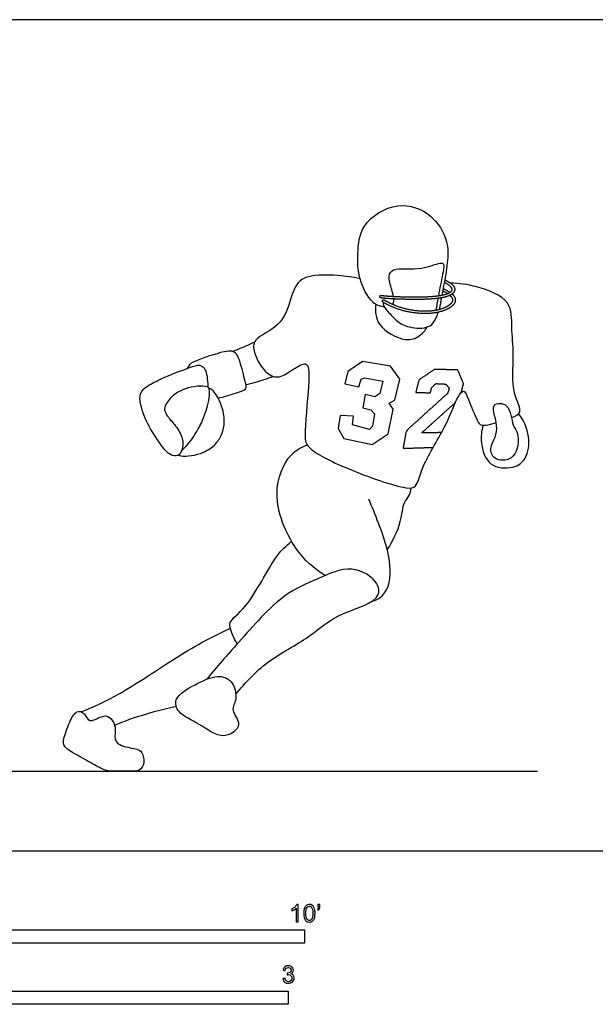
# Model space of a CAD drawing. Units: metres. Extents: x 0 to 7.94, y -0.66 to 2.4.
# Drawn here: x 2.22 to 3.89, y -0.44 to 2.4 of the extents above; entities that cross this region are included whole.
import ezdxf

# ---------------------------------------------------------------- set-up
doc = ezdxf.new("R2010")
doc.units = ezdxf.units.M
for name, color, linetype, true_color in [('2D$AG-DETAILS', 7, 'Continuous', 0x66ffff), ('2D$AG-DIAGRAM', 7, 'Continuous', 0xfecc66), ('2D$AG-SPORTS', 7, 'Continuous', 0x66ccff), ('2D$N-SYMB', 7, 'Continuous', 0x800040), ('2D$X-VPRT', 6, 'Continuous', 0xff00ff)]:
    doc.layers.add(name, color=color, linetype=linetype, true_color=true_color)

msp = doc.modelspace()

# ---------------------------------------------------------------- linework, layer by layer
at = {"layer": '2D$AG-DETAILS'}
msp.add_lwpolyline([(3.1505, 1.2584), (3.1454, 1.2207), (3.1612, 1.1913), (3.2435, 1.1744), (3.2898, 1.2052), (3.304, 1.276), (3.2927, 1.2932), (3.3087, 1.3019), (3.3235, 1.3629), (3.2968, 1.4001), (3.2152, 1.414), (3.1726, 1.3852), (3.1641, 1.349), (3.2051, 1.3405), (3.2117, 1.3632), (3.2209, 1.3672), (3.2737, 1.3568), (3.2655, 1.3217), (3.2514, 1.312), (3.2234, 1.3183), (3.2164, 1.2803), (3.239, 1.2745), (3.25, 1.263), (3.2439, 1.2267), (3.2352, 1.2175), (3.1861, 1.2307), (3.1898, 1.2562)], close=True, dxfattribs=at)
for points, degree, knots in [([(3.501, 1.3249), (3.5043, 1.3374), (3.5076, 1.3499), (3.4993, 1.3697), (3.491, 1.3895), (3.4573, 1.3904), (3.4236, 1.3912), (3.4011, 1.3759), (3.3786, 1.3606), (3.374, 1.3424), (3.3693, 1.3243), (3.3906, 1.324), (3.4119, 1.3237), (3.4137, 1.3311), (3.4155, 1.3384), (3.4215, 1.3443), (3.4276, 1.3501), (3.4415, 1.3495), (3.4554, 1.3488), (3.4607, 1.3432), (3.4661, 1.3376), (3.4641, 1.33), (3.4621, 1.3224), (3.4019, 1.2679), (3.3418, 1.2134), (3.3372, 1.1882), (3.3327, 1.1631), (3.3762, 1.1645), (3.4197, 1.1658)], 2, [2.485355, 2.485355, 2.485355, 2.570964, 2.570964, 2.738611, 2.738611, 2.988177, 2.988177, 3.159831, 3.159831, 3.283872, 3.283872, 3.440991, 3.440991, 3.491465, 3.491465, 3.54349, 3.54349, 3.646982, 3.646982, 3.710049, 3.710049, 3.761655, 3.761655, 4.264324, 4.264324, 4.436727, 4.436727, 4.753906, 4.753906, 4.753906]), ([(2.6926, 1.1569), (2.7028, 1.1652), (2.722, 1.1859), (2.7437, 1.2253), (2.7462, 1.2301), (2.7486, 1.235), (2.7741, 1.2924), (2.7741, 1.3256), (2.7715, 1.3348), (2.7714, 1.3351)], 3, [-0.7207159, -0.7207159, -0.7207159, -0.7207159, -0.6460541, -0.6171118, -0.6171118, -0.6171118, -0.5881696, -0.4728849, -0.4683592, -0.4683592, -0.4683592, -0.4683592]), ([(3.444, 1.2085), (3.4151, 1.208), (3.3862, 1.2075), (3.435, 1.2515), (3.4839, 1.2955)], 2, [1.7524089, 1.7524089, 1.7524089, 1.9642764, 1.9642764, 2.3715681, 2.3715681, 2.3715681])]:
    msp.add_open_spline(points, degree=degree, knots=knots, dxfattribs=at)
at = {"layer": '2D$AG-DIAGRAM'}
msp.add_lwpolyline([(0.2463, 0.2297), (3.7218, 0.2297)], dxfattribs=at)
at = {"layer": '2D$AG-SPORTS'}
for points, knots in [([(3.2777, 1.572), (3.2769, 1.5721), (3.2667, 1.5729), (3.2387, 1.5821), (3.2016, 1.6541), (3.2009, 1.7263), (3.2082, 1.8144), (3.3153, 1.8817), (3.418, 1.8438), (3.464, 1.7651), (3.4625, 1.6994), (3.4521, 1.6438), (3.4468, 1.6159), (3.4449, 1.6058)], [0.232276, 0.232276, 0.232276, 0.232276, 0.263158, 0.593844, 1.093004, 1.588671, 2.097165, 2.718258, 3.294176, 3.820065, 4.28023, 4.746934, 4.948654, 4.948654, 4.948654, 4.948654]), ([(3.3048, 1.6022), (3.3036, 1.6082), (3.2982, 1.6296), (3.2886, 1.6603), (3.3036, 1.6873), (3.3865, 1.6758), (3.4364, 1.7006), (3.4527, 1.697), (3.4477, 1.6699), (3.4396, 1.6288), (3.4355, 1.6067), (3.4351, 1.6041)], [0.337903, 0.337903, 0.337903, 0.337903, 0.507784, 0.868596, 1.135571, 1.649011, 2.076787, 2.258996, 2.530728, 2.981893, 3.043093, 3.043093, 3.043093, 3.043093]), ([(3.2082, 1.6532), (3.1853, 1.6583), (3.1454, 1.6636), (3.03, 1.6676), (3.0076, 1.5923), (2.9817, 1.5136), (2.8978, 1.4825), (2.8995, 1.438), (2.9306, 1.3817), (2.9719, 1.3622), (3.0078, 1.3878), (3.0469, 1.4115), (3.0615, 1.4002), (3.0605, 1.3403), (3.0454, 1.2006), (3.0556, 1.1599), (3.1727, 1.1001), (3.3351, 1.0447), (3.3742, 1.0498), (3.3877, 1.1201), (3.4607, 1.2273), (3.4863, 1.3088), (3.5104, 1.337), (3.5215, 1.3004), (3.547, 1.2458), (3.556, 1.2251), (3.5852, 1.232), (3.6021, 1.2372)], [0.024098, 0.024098, 0.024098, 0.024098, 0.463369, 1.043234, 1.51344, 2.032302, 2.537483, 2.880449, 3.336096, 3.693875, 4.069818, 4.443759, 4.633947, 5.068755, 5.753769, 6.100216, 6.749275, 7.509137, 7.812689, 8.26263, 8.932037, 9.470542, 9.739354, 10.042403, 10.502248, 10.757441, 11.063352, 11.063352, 11.063352, 11.063352]), ([(3.4485, 1.6249), (3.4536, 1.6228), (3.4606, 1.6193), (3.4669, 1.6152), (3.4686, 1.6139)], [1.13493384, 1.13493384, 1.13493384, 1.13493384, 1.18949655, 1.21037632, 1.21037632, 1.21037632, 1.21037632]), ([(3.6464, 1.2519), (3.6589, 1.2564), (3.6815, 1.2679), (3.644, 1.3251), (3.6551, 1.4334), (3.6448, 1.5108), (3.6502, 1.5936), (3.5485, 1.6321), (3.4944, 1.6403), (3.4696, 1.6405)], [11.344789, 11.344789, 11.344789, 11.344789, 11.626803, 12.053577, 12.654747, 13.172297, 13.651423, 14.22638, 14.682266, 14.682266, 14.682266, 14.682266]), ([(3.3025, 1.5794), (3.3039, 1.5819), (3.3064, 1.5849), (3.3062, 1.5919), (3.3059, 1.5948)], [0, 0, 0, 0, 0.1693595, 0.2632416, 0.2632416, 0.2632416, 0.2632416]), ([(3.461, 1.6102), (3.4605, 1.6105), (3.4561, 1.6133), (3.4514, 1.6157), (3.4471, 1.6175)], [0.78858279, 0.78858279, 0.78858279, 0.78858279, 0.79439006, 0.84021323, 0.84021323, 0.84021323, 0.84021323]), ([(3.2537, 1.5794), (3.2524, 1.5596), (3.2527, 1.5146), (3.3377, 1.4686), (3.3807, 1.4849), (3.397, 1.5036), (3.4025, 1.5137)], [0, 0, 0, 0, 0.441901, 0.970289, 1.341968, 1.67797, 1.67797, 1.67797, 1.67797]), ([(2.8401, 1.4429), (2.8507, 1.4474), (2.8719, 1.4564), (2.8928, 1.4656), (2.9033, 1.4702)], [0, 0, 0, 0, 0.3367515, 0.6720059, 0.6720059, 0.6720059, 0.6720059]), ([(2.7976, 1.3082), (2.8146, 1.3115), (2.8446, 1.3223), (2.8832, 1.3316), (2.8747, 1.358), (2.8627, 1.4143), (2.8453, 1.4504), (2.7945, 1.4369), (2.7164, 1.4126), (2.7115, 1.399), (2.7083, 1.3941)], [0, 0, 0, 0, 0.413597, 0.737871, 1.001027, 1.44656, 1.77475, 2.172215, 2.685883, 2.92736, 2.92736, 2.92736, 2.92736]), ([(2.8781, 1.3473), (2.8958, 1.3514), (2.9309, 1.3615), (2.9485, 1.3678), (2.9572, 1.371)], [0, 0, 0, 0, 0.4233304, 0.7265037, 0.7265037, 0.7265037, 0.7265037]), ([(2.6828, 1.1436), (2.6831, 1.1434), (2.6835, 1.1432), (2.6838, 1.1431), (2.6978, 1.1379), (2.7468, 1.1437), (2.7868, 1.1688), (2.8005, 1.1884), (2.8053, 1.198), (2.8101, 1.2075), (2.8175, 1.2305), (2.8142, 1.2793), (2.7906, 1.3245), (2.7785, 1.3335), (2.7767, 1.3348), (2.7722, 1.3369), (2.7714, 1.3351), (2.7722, 1.3369), (2.7681, 1.3395), (2.766, 1.3403), (2.752, 1.3454), (2.703, 1.3397), (2.663, 1.3146), (2.6493, 1.295), (2.6445, 1.2854)], [1.7514146, 1.7514146, 1.7514146, 1.7514146, 1.7558262, 1.7558262, 1.7558262, 1.8154043, 1.8622427, 1.9014999, 1.9014999, 1.9014999, 1.940757, 1.9875955, 2.0471735, 2.0471735, 2.0471735, 2.077386, 2.077386, 2.077386, 2.1075985, 2.1075985, 2.1075985, 2.1671766, 2.214015, 2.2532722, 2.2532722, 2.2532722, 2.2532722]), ([(3.6039, 1.2199), (3.6035, 1.1965), (3.5768, 1.1641), (3.5992, 1.1247), (3.6629, 1.1282), (3.67, 1.21), (3.6465, 1.2263), (3.6452, 1.2943), (3.5766, 1.2959), (3.6043, 1.2444), (3.6039, 1.2199)], [0, 0, 0, 0, 0.447831, 0.778271, 1.175588, 1.642847, 1.94627, 2.381893, 2.723279, 3.191688, 3.191688, 3.191688, 3.191688]), ([(3.5644, 1.2295), (3.5593, 1.2134), (3.5548, 1.18), (3.5772, 1.1066), (3.6519, 1.1029), (3.6924, 1.1313), (3.702, 1.1989), (3.6818, 1.2441), (3.667, 1.2632)], [0, 0, 0, 0, 0.408068, 0.87582, 1.332113, 1.714966, 2.166837, 2.654934, 2.654934, 2.654934, 2.654934]), ([(3.1071, 0.7955), (3.0748, 0.8163), (3.0145, 0.8663), (2.9467, 1.0287), (2.9991, 1.1473), (3.0377, 1.1657), (3.0554, 1.1729)], [0, 0, 0, 0, 0.615194, 1.355709, 1.973202, 2.407365, 2.407365, 2.407365, 2.407365]), ([(3.2871, 0.8699), (3.303, 0.8951), (3.3291, 0.9468), (3.3317, 1.0063), (3.3517, 1.0241), (3.3553, 1.0408), (3.3565, 1.0487)], [0, 0, 0, 0, 0.541985, 0.969914, 1.250099, 1.530069, 1.530069, 1.530069, 1.530069]), ([(3.2445, 0.7225), (3.2613, 0.7241), (3.2981, 0.7562), (3.297, 0.8542), (3.2617, 0.946), (3.2436, 0.9933), (3.2334, 1.016)], [0, 0, 0, 0, 0.366609, 0.907821, 1.485962, 1.981227, 1.981227, 1.981227, 1.981227]), ([(2.8533, 0.5985), (2.8455, 0.6091), (2.8363, 0.6334), (2.8257, 0.6644), (2.8877, 0.7027), (2.9611, 0.8559), (2.9947, 0.8803), (3.01, 0.8946)], [0, 0, 0, 0, 0.360444, 0.648909, 1.109227, 1.852236, 2.306165, 2.306165, 2.306165, 2.306165]), ([(2.8491, 0.4522), (2.8766, 0.4861), (2.9353, 0.5504), (3.0631, 0.6142), (3.1348, 0.6847), (3.2655, 0.718), (3.2655, 0.7778), (3.1818, 0.8326), (3.0835, 0.7827), (2.9842, 0.7464), (2.8549, 0.6001), (2.7948, 0.5328), (2.7651, 0.4961)], [0, 0, 0, 0, 0.65524, 1.327435, 1.919388, 2.547262, 2.911087, 3.436236, 4.014668, 4.60932, 5.396012, 6.077034, 6.077034, 6.077034, 6.077034]), ([(2.4021, 0.4016), (2.4394, 0.4172), (2.5111, 0.4485), (2.6568, 0.5464), (2.7378, 0.5964), (2.8019, 0.6287), (2.8333, 0.6429)], [0, 0, 0, 0, 0.630289, 1.381036, 1.94965, 2.531922, 2.531922, 2.531922, 2.531922]), ([(2.8486, 0.439), (2.8513, 0.4547), (2.8413, 0.4942), (2.7932, 0.511), (2.7322, 0.4813), (2.6669, 0.4448), (2.6815, 0.3932), (2.7451, 0.3696), (2.8095, 0.3147), (2.8742, 0.3639), (2.8305, 0.4058), (2.8465, 0.4261), (2.8486, 0.439)], [0, 0, 0, 0, 0.408342, 0.78239, 1.258441, 1.72976, 2.082905, 2.553705, 3.062279, 3.480694, 3.8573, 4.192223, 4.192223, 4.192223, 4.192223]), ([(2.4986, 0.3632), (2.5175, 0.371), (2.5555, 0.386), (2.6356, 0.4093), (2.6763, 0.418)], [0, 0, 0, 0, 0.448346, 1.08835, 1.08835, 1.08835, 1.08835])]:
    msp.add_open_spline(points, degree=3, knots=knots, dxfattribs=at)
for points, weights, knots in [([(3.4531, 1.6497), (3.4542, 1.6492), (3.4595, 1.6468), (3.4683, 1.6419), (3.4777, 1.6343), (3.4826, 1.6258), (3.482, 1.6179), (3.4783, 1.6119), (3.4723, 1.6071), (3.4611, 1.6017), (3.4423, 1.5972), (3.4159, 1.5944), (3.3864, 1.5932), (3.3564, 1.5932), (3.3265, 1.5939), (3.2973, 1.595), (3.278, 1.5967), (3.2687, 1.5977), (3.2666, 1.5979), (3.2652, 1.5996), (3.2654, 1.6018), (3.2657, 1.6039), (3.2673, 1.6053), (3.2695, 1.605), (3.2787, 1.604), (3.2978, 1.6023), (3.3268, 1.6012), (3.3565, 1.6006), (3.3862, 1.6005), (3.4152, 1.6017), (3.4407, 1.6045), (3.4583, 1.6086), (3.4681, 1.6133), (3.4724, 1.6167), (3.4749, 1.62), (3.4751, 1.6243), (3.4712, 1.6297), (3.4638, 1.6358), (3.4565, 1.64), (3.4522, 1.642), (3.4518, 1.6422)], [1, 1, 1, 1, 1, 1, 1, 1, 1, 1, 1, 1, 1, 1, 1, 1, 1, 1, 0.804737854124, 0.804737854124, 1, 0.804737854124, 0.804737854124, 1, 1, 1, 1, 1, 1, 1, 1, 1, 1, 1, 1, 1, 1, 1, 1, 1, 1], [1.004189, 1.004189, 1.004189, 1.004189, 1.015054, 1.061945, 1.103023, 1.133435, 1.155431, 1.177806, 1.202068, 1.229804, 1.299766, 1.391311, 1.491275, 1.589726, 1.686548, 1.785281, 1.877434, 1.877434, 1.877434, 1.896416, 1.896416, 1.896416, 1.915398, 1.915398, 1.915398, 2.006615, 2.104486, 2.200864, 2.298538, 2.397185, 2.486301, 2.551014, 2.574406, 2.592174, 2.604488, 2.614482, 2.632764, 2.667074, 2.710162, 2.714495, 2.714495, 2.714495, 2.714495]), ([(3.4746, 1.6091), (3.475, 1.6086), (3.4788, 1.605), (3.4849, 1.5971), (3.4835, 1.5842), (3.476, 1.5751), (3.4624, 1.5653), (3.4357, 1.5549), (3.3957, 1.5511), (3.3514, 1.5553), (3.3103, 1.5669), (3.286, 1.5788), (3.2745, 1.5855), (3.2727, 1.5866), (3.2721, 1.5887), (3.2732, 1.5905), (3.2743, 1.5924), (3.2764, 1.5929), (3.2782, 1.5919), (3.2894, 1.5854), (3.3129, 1.5738), (3.3528, 1.5627), (3.3954, 1.5585), (3.4337, 1.5621), (3.4586, 1.5717), (3.4706, 1.5803), (3.4752, 1.5859), (3.4769, 1.5906), (3.4764, 1.5946), (3.4743, 1.5986), (3.4713, 1.6022), (3.4689, 1.6043), (3.4679, 1.6051)], [1, 1, 1, 1, 1, 1, 1, 1, 1, 1, 1, 1, 1, 0.804737854125, 0.804737854125, 1, 0.804737854125, 0.804737854125, 1, 1, 1, 1, 1, 1, 1, 1, 1, 1, 1, 1, 1, 1, 1], [1.235734, 1.235734, 1.235734, 1.235734, 1.241876, 1.287168, 1.328268, 1.361845, 1.400564, 1.493021, 1.640675, 1.793823, 1.928597, 2.059308, 2.059308, 2.059308, 2.078289, 2.078289, 2.078289, 2.097271, 2.097271, 2.097271, 2.224136, 2.354628, 2.502843, 2.644437, 2.730035, 2.763464, 2.788374, 2.800567, 2.812189, 2.826407, 2.845078, 2.857697, 2.857697, 2.857697, 2.857697])]:
    msp.add_rational_spline(points, weights, degree=3, knots=knots, dxfattribs=at)
for points in [[(3.4337, 1.5964), (3.4316, 1.5849), (3.4297, 1.5741), (3.4278, 1.5625)], [(3.4434, 1.5979), (3.4417, 1.5888), (3.4397, 1.5781), (3.4372, 1.5646)], [(3.2764, 1.5844), (3.2722, 1.5793), (3.2806, 1.5669), (3.3085, 1.536), (3.3394, 1.5125), (3.4056, 1.5066), (3.4261, 1.5278), (3.4344, 1.5564)], [(2.6445, 1.2854), (2.6405, 1.2764), (2.6489, 1.2549), (2.6757, 1.2302), (2.6984, 1.1893), (2.6947, 1.1587), (2.686, 1.1424), (2.667, 1.1389), (2.6418, 1.156), (2.5923, 1.2343), (2.5798, 1.2681), (2.5684, 1.3082), (2.5771, 1.3342), (2.6112, 1.3532), (2.6578, 1.3759), (2.7342, 1.4038), (2.7466, 1.4038), (2.761, 1.3946), (2.768, 1.3667), (2.7676, 1.3395)], [(2.4986, 0.3632), (2.4962, 0.3712), (2.4846, 0.3899), (2.4627, 0.392), (2.4218, 0.3664), (2.4128, 0.4002), (2.3884, 0.4064), (2.3711, 0.3808), (2.3488, 0.3222), (2.3504, 0.2999), (2.3802, 0.2818), (2.4384, 0.2496), (2.473, 0.2297), (2.504, 0.2297), (2.542, 0.2297), (2.5717, 0.2297), (2.5866, 0.2516), (2.5787, 0.288), (2.5626, 0.2954), (2.4978, 0.3049), (2.4995, 0.342), (2.5011, 0.3553), (2.4986, 0.3632)]]:
    msp.add_open_spline(points, degree=3, dxfattribs=at)
at = {"layer": '2D$N-SYMB'}
for points in [[(1.524, -0.2667), (1.524, -0.2286), (3.048, -0.2286), (3.048, -0.2667)], [(2, -0.4436), (2, -0.4055), (3, -0.4055), (3, -0.4436)]]:
    msp.add_lwpolyline(points, close=True, dxfattribs=at)
for points, knots in [([(3.0296, -0.2054), (3.0276, -0.2054), (3.0256, -0.2054), (3.0236, -0.2054), (3.0236, -0.1923), (3.0236, -0.1793), (3.0236, -0.1662), (3.0221, -0.1677), (3.02, -0.1692), (3.0176, -0.1704), (3.0152, -0.1719), (3.0131, -0.1731), (3.0113, -0.1737), (3.0113, -0.1717), (3.0113, -0.1697), (3.0113, -0.1677), (3.0146, -0.1662), (3.0176, -0.1641), (3.0203, -0.162), (3.0227, -0.1596), (3.0245, -0.1575), (3.0257, -0.1551), (3.027, -0.1551), (3.0283, -0.1551), (3.0296, -0.1551), (3.0296, -0.1718), (3.0296, -0.1886), (3.0296, -0.2054)], [0, 0, 0, 0, 1, 1, 1, 2, 2, 2, 3, 3, 3, 4, 4, 4, 5, 5, 5, 6, 6, 6, 7, 7, 7, 8, 8, 8, 9, 9, 9, 9]), ([(3.0453, -0.1807), (3.0453, -0.1749), (3.0459, -0.1701), (3.0471, -0.1665), (3.0486, -0.1629), (3.0504, -0.1602), (3.0528, -0.1581), (3.0549, -0.1563), (3.0582, -0.1551), (3.0619, -0.1551), (3.0646, -0.1551), (3.0667, -0.1557), (3.0688, -0.1569), (3.0709, -0.1578), (3.0724, -0.1596), (3.0739, -0.1614), (3.0751, -0.1635), (3.0763, -0.1659), (3.0769, -0.1689), (3.0778, -0.1719), (3.0781, -0.1758), (3.0781, -0.1807), (3.0781, -0.1867), (3.0775, -0.1915), (3.0763, -0.1951), (3.0751, -0.1987), (3.0733, -0.2014), (3.0709, -0.2036), (3.0685, -0.2054), (3.0655, -0.206), (3.0619, -0.206), (3.057, -0.206), (3.0531, -0.2048), (3.0504, -0.2011), (3.0471, -0.1969), (3.0453, -0.1903), (3.0453, -0.1807)], [0, 0, 0, 0, 1, 1, 1, 2, 2, 2, 3, 3, 3, 4, 4, 4, 5, 5, 5, 6, 6, 6, 7, 7, 7, 8, 8, 8, 9, 9, 9, 10, 10, 10, 11, 11, 11, 12, 12, 12, 12]), ([(3.0516, -0.1807), (3.0516, -0.1891), (3.0528, -0.1945), (3.0546, -0.1972), (3.0564, -0.1999), (3.0588, -0.2014), (3.0619, -0.2014), (3.0646, -0.2014), (3.067, -0.1999), (3.0688, -0.1972), (3.0709, -0.1945), (3.0718, -0.1891), (3.0718, -0.1807), (3.0718, -0.1725), (3.0709, -0.1671), (3.0688, -0.1644), (3.067, -0.1617), (3.0646, -0.1602), (3.0616, -0.1602), (3.0588, -0.1602), (3.0567, -0.1614), (3.0549, -0.1638), (3.0528, -0.1668), (3.0516, -0.1725), (3.0516, -0.1807)], [0, 0, 0, 0, 1, 1, 1, 2, 2, 2, 3, 3, 3, 4, 4, 4, 5, 5, 5, 6, 6, 6, 7, 7, 7, 8, 8, 8, 8]), ([(3.0857, -0.162), (3.0857, -0.1596), (3.0857, -0.1572), (3.0857, -0.1548), (3.0879, -0.1548), (3.0901, -0.1548), (3.0923, -0.1548), (3.0923, -0.1567), (3.0923, -0.1586), (3.0923, -0.1605), (3.0923, -0.1635), (3.092, -0.1659), (3.0911, -0.1671), (3.0902, -0.1689), (3.0887, -0.1704), (3.0866, -0.1713), (3.0861, -0.1705), (3.0856, -0.1697), (3.085, -0.1689), (3.0863, -0.1683), (3.0872, -0.1677), (3.0878, -0.1665), (3.0884, -0.1653), (3.089, -0.1638), (3.089, -0.162), (3.0879, -0.162), (3.0868, -0.162), (3.0857, -0.162)], [0, 0, 0, 0, 1, 1, 1, 2, 2, 2, 3, 3, 3, 4, 4, 4, 5, 5, 5, 6, 6, 6, 7, 7, 7, 8, 8, 8, 9, 9, 9, 9]), ([(2.9849, -0.3693), (2.987, -0.369), (2.9892, -0.3687), (2.9913, -0.3684), (2.9919, -0.3717), (2.9931, -0.3745), (2.9949, -0.376), (2.9964, -0.3775), (2.9985, -0.3784), (3.0009, -0.3784), (3.0039, -0.3784), (3.0063, -0.3772), (3.0084, -0.3754), (3.0102, -0.3732), (3.0114, -0.3708), (3.0114, -0.3678), (3.0114, -0.3648), (3.0102, -0.3627), (3.0084, -0.3609), (3.0066, -0.3591), (3.0042, -0.3579), (3.0015, -0.3579), (3.0003, -0.3579), (2.9988, -0.3582), (2.9973, -0.3588), (2.9975, -0.357), (2.9977, -0.3552), (2.9979, -0.3534), (2.9982, -0.3534), (2.9985, -0.3534), (2.9988, -0.3534), (3.0015, -0.3534), (3.0039, -0.3528), (3.006, -0.3513), (3.0081, -0.3501), (3.009, -0.3479), (3.009, -0.3449), (3.009, -0.3428), (3.0081, -0.341), (3.0066, -0.3395), (3.0051, -0.338), (3.0033, -0.3371), (3.0009, -0.3371), (2.9985, -0.3371), (2.9964, -0.338), (2.9949, -0.3395), (2.9934, -0.341), (2.9922, -0.3431), (2.9919, -0.3461), (2.9898, -0.3458), (2.9877, -0.3455), (2.9855, -0.3452), (2.9864, -0.341), (2.988, -0.3377), (2.9907, -0.3356), (2.9934, -0.3332), (2.9967, -0.332), (3.0006, -0.332), (3.0033, -0.332), (3.006, -0.3326), (3.0081, -0.3338), (3.0105, -0.335), (3.0123, -0.3368), (3.0136, -0.3386), (3.0148, -0.3407), (3.0154, -0.3428), (3.0154, -0.3452), (3.0154, -0.3473), (3.0148, -0.3491), (3.0136, -0.351), (3.0123, -0.3528), (3.0108, -0.3543), (3.0084, -0.3552), (3.0114, -0.3561), (3.0139, -0.3573), (3.0154, -0.3597), (3.0169, -0.3618), (3.0178, -0.3645), (3.0178, -0.3675), (3.0178, -0.372), (3.0163, -0.3757), (3.013, -0.3787), (3.0099, -0.3817), (3.0057, -0.3829), (3.0009, -0.3829), (2.9967, -0.3829), (2.9928, -0.382), (2.9901, -0.3793), (2.987, -0.3769), (2.9855, -0.3732), (2.9849, -0.3693)], [0, 0, 0, 0, 1, 1, 1, 2, 2, 2, 3, 3, 3, 4, 4, 4, 5, 5, 5, 6, 6, 6, 7, 7, 7, 8, 8, 8, 9, 9, 9, 10, 10, 10, 11, 11, 11, 12, 12, 12, 13, 13, 13, 14, 14, 14, 15, 15, 15, 16, 16, 16, 17, 17, 17, 18, 18, 18, 19, 19, 19, 20, 20, 20, 21, 21, 21, 22, 22, 22, 23, 23, 23, 24, 24, 24, 25, 25, 25, 26, 26, 26, 27, 27, 27, 28, 28, 28, 29, 29, 29, 30, 30, 30, 30])]:
    msp.add_open_spline(points, degree=3, knots=knots, dxfattribs=at)
at = {"layer": '2D$X-VPRT'}
msp.add_lwpolyline([(0, 2.4017), (0, 0), (3.9681, 0), (3.9681, 2.4017)], close=True, dxfattribs=at)

doc.saveas('drawing.dxf')
